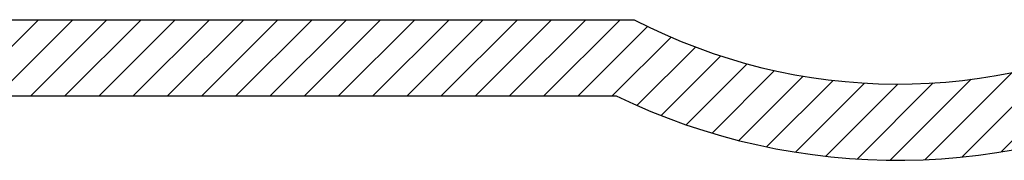
# Model space of a CAD drawing. Units: millimetres. Extents: x 7845 to 15984, y 12068 to 18914.
# Drawn here: x 10683 to 13268, y 12068 to 12437 of the extents above; entities that cross this region are included whole.
import ezdxf

# ---------------------------------------------------------------- set-up
doc = ezdxf.new("R2010")
doc.units = ezdxf.units.MM
doc.header["$LTSCALE"] = 100
doc.layers.add('STREFA', color=102, linetype='Continuous')

# ---------------------------------------------------------------- blocks, each defined once
blk = doc.blocks.new('SW_HATCH_0')
at = {"color": 0, "linetype": 'Continuous', "lineweight": 18}
for p, q in [((1865.3, -6127.2), (1665.3, -6327.2)), ((1955.1, -6127.2), (1755.1, -6327.2)), ((2044.9, -6127.2), (1844.9, -6327.2)), ((2134.7, -6127.2), (1934.7, -6327.2)), ((2224.5, -6127.2), (2024.5, -6327.2)), ((2314.3, -6127.2), (2114.3, -6327.2)), ((2404.1, -6127.2), (2204.1, -6327.2)), ((2493.9, -6127.2), (2293.9, -6327.2)), ((2583.7, -6127.2), (2383.7, -6327.2)), ((2673.5, -6127.2), (2473.5, -6327.2)), ((2763.3, -6127.2), (2563.3, -6327.2)), ((2853.1, -6127.2), (2653.1, -6327.2)), ((2942.9, -6127.2), (2742.9, -6327.2)), ((3032.7, -6127.2), (2832.7, -6327.2)), ((3122.5, -6127.2), (2922.5, -6327.2)), ((3212.3, -6127.2), (3012.3, -6327.2)), ((3302.1, -6127.2), (3102.1, -6327.2)), ((3391.9, -6127.2), (3191.9, -6327.2)), ((3464.1, -6144.8), (3281.7, -6327.2)), ((3525.7, -6173), (3371.5, -6327.2)), ((3589.6, -6198.9), (3436.3, -6352.2)), ((4677.3, -6188.9), (4391.9, -6474.2)), ((3656, -6222.3), (3499.7, -6378.6)), ((3725.1, -6243), (3565.3, -6402.8)), ((4540.2, -6236.1), (4288.6, -6487.7)), ((3797.2, -6260.7), (3633.2, -6424.7)), ((3872.4, -6275.3), (3703.6, -6444.1)), ((4420.9, -6265.6), (4192, -6494.5)), ((3951.1, -6286.4), (3776.6, -6460.9)), ((4033.8, -6293.5), (3852.5, -6474.8)), ((4121.1, -6296), (3931.6, -6485.5)), ((4213.8, -6293.1), (4014.2, -6492.7)), ((4313.1, -6283.6), (4100.8, -6495.9))]:
    blk.add_line(p, q, dxfattribs=at)

msp = doc.modelspace()

# ---------------------------------------------------------------- linework, layer by layer
at = {"layer": 'STREFA', "linetype": 'Continuous', "lineweight": 25}
for p, q in [((9645.3, 12436.6), (12296.2, 12436.6)), ((9645.3, 12236.6), (12249, 12236.6))]:
    msp.add_line(p, q, dxfattribs=at)
at = {"layer": 'STREFA', "lineweight": 18}
for p, q in [((9645.3, 12436.6), (12296.2, 12436.6)), ((9645.3, 12236.6), (12249, 12236.6))]:
    msp.add_line(p, q, dxfattribs=at)
at = {"layer": 'STREFA', "linetype": 'Continuous', "lineweight": 25}
for radius, start in [(1500, 242.5525), (1700, 244.2471)]:
    msp.add_arc((12987.7, 13767.8), radius, start, 297, dxfattribs=at)
at = {"layer": 'STREFA', "lineweight": 18}
for radius, start in [(1500, 242.5525), (1700, 244.2471)]:
    msp.add_arc((12987.7, 13767.8), radius, start, 297, dxfattribs=at)

# ---------------------------------------------------------------- block references
at = {"color": 102, "linetype": 'Continuous', "lineweight": 18}
msp.add_blockref('SW_HATCH_0', (8867.1, 18563.8), dxfattribs=at)

doc.saveas('drawing.dxf')
